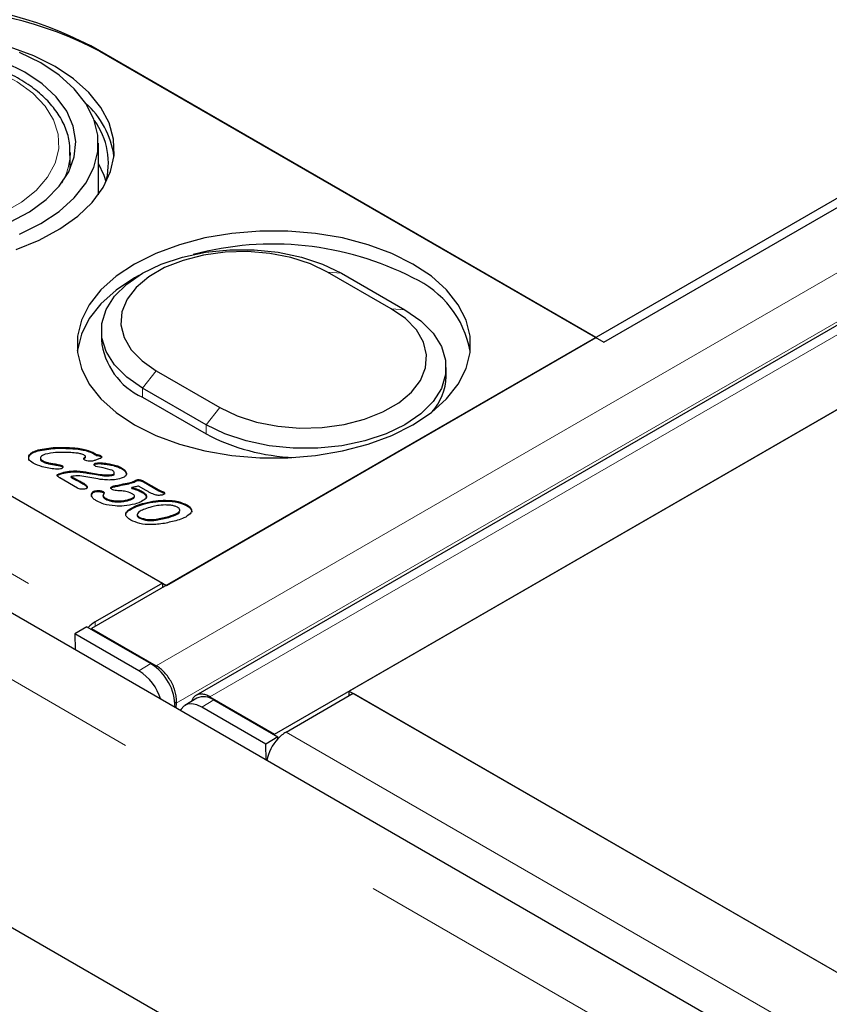
# Model space of a CAD drawing. Units: millimetres. Extents: x 301 to 7627, y 453 to 7635.
# Drawn here: x 4162 to 4234, y 5379 to 5466 of the extents above; entities that cross this region are included whole.
import ezdxf

# ---------------------------------------------------------------- set-up
doc = ezdxf.new("R2010")
doc.units = ezdxf.units.MM
doc.header["$LTSCALE"] = 20
doc.linetypes.add('PHANTOM', pattern=[12.7, 6.35, -1.27, 1.27, -1.27, 1.27, -1.27])

msp = doc.modelspace()

# ---------------------------------------------------------------- linework, layer by layer
at = {"color": 7, "linetype": 'Continuous', "lineweight": 25}
for p, q in [((4907.271, 5838.748), (4168.492, 5412.259)), ((4916.54, 5832.799), (4177.761, 5406.311)), ((4184.755, 5402.871), (4923.535, 5829.359)), ((4916.891, 5825.523), (4191.399, 5406.706)), ((4214.027, 5437.73), (4863.151, 5812.461)), ((4527.095, 5202.498), (3819.988, 5610.702)), ((3838.906, 5610.196), (4174.782, 5416.299)), ((4525.595, 5175.404), (3814.245, 5586.057)), ((4213.319, 5438.138), (4168.418, 5464.059)), ((4169.196, 5463.61), (4214.027, 5437.73)), ((4169.089, 5450.83), (4169.089, 5455.405)), ((4166.589, 5454.588), (4166.583, 5454.339)), ((4166.589, 5453.15), (4166.589, 5454.588)), ((4114.325, 5451.2), (4175.136, 5416.095)), ((4195.124, 5440.696), (4189.467, 5443.962)), ((4190.692, 5443.853), (4196.349, 5440.587)), ((4169.353, 5438.75), (4169.353, 5437.934)), ((4175.136, 5416.095), (4213.319, 5438.138)), ((4174.239, 5435.171), (4179.896, 5431.905)), ((4200.01, 5434.668), (4200.01, 5435.484)), ((4178.671, 5430.382), (4173.014, 5433.648)), ((4173.014, 5432.831), (4178.671, 5429.565)), ((4163.724, 5428.058), (4163.724, 5428.14)), ((4166.51, 5428.269), (4166.51, 5428.35)), ((4162.917, 5427.535), (4162.917, 5427.616)), ((4162.919, 5427.281), (4162.917, 5427.535)), ((4163.935, 5427.428), (4163.935, 5427.326)), ((4167.873, 5427.406), (4167.873, 5427.488)), ((4167.945, 5427.479), (4167.945, 5427.581)), ((4168.597, 5427.851), (4168.597, 5427.933)), ((4168.886, 5427.652), (4168.886, 5427.733)), ((4169.286, 5427.554), (4169.286, 5427.636)), ((4164.11, 5427.115), (4164.11, 5427.197)), ((4164.734, 5426.897), (4164.734, 5426.979)), ((4165.394, 5426.786), (4165.394, 5426.868)), ((4165.829, 5426.677), (4165.829, 5426.759)), ((4165.829, 5426.677), (4165.925, 5426.588)), ((4168.878, 5426.891), (4168.878, 5426.973)), ((4169.324, 5426.918), (4169.324, 5427)), ((4170.301, 5426.776), (4170.301, 5426.858)), ((4171.146, 5426.48), (4171.146, 5426.562)), ((4165.432, 5425.838), (4165.478, 5425.884)), ((4165.478, 5425.884), (4165.478, 5425.966)), ((4167.231, 5424.74), (4165.661, 5425.647)), ((4165.867, 5426.035), (4165.867, 5426.116)), ((4166.658, 5425.695), (4166.658, 5425.777)), ((4167.019, 5426.197), (4167.019, 5426.278)), ((4167.064, 5425.49), (4167.064, 5425.572)), ((4169.039, 5425.559), (4167.985, 5425.752)), ((4169.257, 5425.885), (4169.257, 5425.966)), ((4170.417, 5425.9), (4170.417, 5425.981)), ((4170.507, 5425.992), (4170.507, 5426.095)), ((4171.587, 5425.985), (4171.587, 5426.066)), ((4172.501, 5425.401), (4172.501, 5425.483)), ((4167.788, 5425.093), (4167.788, 5425.174)), ((4168.067, 5424.835), (4168.067, 5424.917)), ((4170.385, 5424.837), (4170.385, 5424.919)), ((4172.075, 5424.716), (4172.075, 5424.797)), ((4172.195, 5425.239), (4172.195, 5425.321)), ((4173.345, 5424.537), (4172.667, 5424.928)), ((4172.843, 5425.399), (4172.843, 5425.481)), ((4173.114, 5425.376), (4174.471, 5424.592)), ((4173.114, 5425.294), (4173.114, 5425.376)), ((4173.114, 5425.294), (4174.471, 5424.51)), ((4168.599, 5424.317), (4168.599, 5424.399)), ((4168.775, 5424.417), (4168.775, 5424.499)), ((4169.506, 5424.017), (4169.506, 5424.098)), ((4169.508, 5424.352), (4169.508, 5424.433)), ((4169.508, 5424.352), (4169.589, 5424.273)), ((4169.738, 5423.766), (4169.738, 5423.847)), ((4172.291, 5423.961), (4172.291, 5424.063)), ((4172.984, 5424.361), (4172.984, 5424.443)), ((4174.471, 5424.51), (4174.471, 5424.592)), ((4174.879, 5424.325), (4174.879, 5424.407)), ((4170.662, 5423.528), (4170.662, 5423.61)), ((4171.686, 5423.628), (4171.686, 5423.709)), ((4173.177, 5423.337), (4173.177, 5423.419)), ((4175.057, 5423.585), (4175.057, 5423.667)), ((4176.949, 5423.181), (4176.949, 5423.263)), ((4171.744, 5422.712), (4171.744, 5422.794)), ((4172.549, 5422.414), (4172.549, 5422.312)), ((4172.768, 5422.067), (4172.768, 5422.148)), ((4174.782, 5416.299), (4168.803, 5412.847)), ((4174.782, 5416.299), (4174.782, 5415.891)), ((4168.065, 5412.421), (4167.004, 5411.787)), ((4168.065, 5412.421), (4173.754, 5409.137)), ((4167.004, 5411.787), (4167.026, 5410.361)), ((4172.693, 5408.503), (4167.004, 5411.787)), ((4168.492, 5412.259), (4174.236, 5408.943)), ((4168.492, 5412.259), (4168.492, 5412.175)), ((4174.236, 5408.796), (4174.236, 5408.943)), ((4185.773, 5403.05), (4191.753, 5406.502)), ((4191.399, 5406.706), (4467.949, 5247.057)), ((4191.399, 5406.298), (4191.399, 5406.706)), ((4191.753, 5406.502), (4527.628, 5212.605)), ((4176.019, 5405.626), (4175.97, 5405.198)), ((4177.845, 5406.056), (4176.784, 5405.422)), ((4179.011, 5406.187), (4184.755, 5402.871)), ((4179.011, 5406.072), (4179.011, 5406.187)), ((4179.346, 5405.908), (4185.035, 5402.624)), ((4183.975, 5401.991), (4178.286, 5405.275)), ((4184.755, 5402.871), (4184.755, 5402.786)), ((4185.035, 5402.624), (4183.975, 5401.991)), ((4183.997, 5400.564), (4183.975, 5401.991)), ((4185.038, 5402.441), (4185.035, 5402.624))]:
    msp.add_line(p, q, dxfattribs=at)
at = {"color": 8, "linetype": 'PHANTOM', "lineweight": 18}
for p, q in [((4174.236, 5408.943), (4913.016, 5835.431)), ((4179.011, 5406.187), (4917.79, 5832.675)), ((4914.734, 5832.077), (4176.019, 5405.626)), ((4523.474, 5198.675), (3816.367, 5606.879)), ((3832.927, 5606.744), (4168.803, 5412.847)), ((4189.467, 5443.962), (4190.692, 5443.853)), ((4195.124, 5440.696), (4196.349, 5440.587)), ((4173.014, 5433.648), (4174.239, 5435.171)), ((4173.014, 5432.831), (4173.014, 5433.648)), ((4178.671, 5430.382), (4179.896, 5431.905)), ((4178.671, 5429.565), (4178.671, 5430.382)), ((4168.093, 5426.089), (4168.093, 5426.171)), ((4170.948, 5424.959), (4170.948, 5425.04)), ((4175.346, 5422.148), (4175.346, 5422.23)), ((4168.803, 5412.439), (4168.803, 5412.847)), ((4172.693, 5408.503), (4173.754, 5409.137)), ((4175.899, 5405.714), (4176.019, 5405.626)), ((4179.346, 5405.908), (4178.286, 5405.275)), ((4185.773, 5403.05), (4521.649, 5209.153))]:
    msp.add_line(p, q, dxfattribs=at)
at = {"color": 8, "linetype": 'PHANTOM', "lineweight": 18, "flags": 128}
msp.add_lwpolyline([(4141.69, 5461.12), (4140.23, 5460.129), (4139.064, 5459.016), (4138.223, 5457.809), (4137.728, 5456.54), (4137.592, 5455.242), (4137.818, 5453.948), (4138.402, 5452.692), (4139.326, 5451.506), (4140.568, 5450.421), (4142.096, 5449.465), (4143.87, 5448.662), (4145.843, 5448.035), (4147.966, 5447.598), (4150.182, 5447.364), (4152.434, 5447.338), (4154.665, 5447.52), (4156.816, 5447.907), (4158.832, 5448.488), (4160.66, 5449.249), (4162.253, 5450.168), (4163.57, 5451.224), (4164.577, 5452.387), (4165.247, 5453.629), (4165.564, 5454.917), (4165.518, 5456.217), (4165.112, 5457.497), (4164.356, 5458.722), (4163.269, 5459.861), (4161.879, 5460.885), (4160.223, 5461.767), (4158.344, 5462.484), (4156.289, 5463.018), (4154.113, 5463.354), (4151.871, 5463.485), (4149.622, 5463.407), (4147.424, 5463.121), (4145.334, 5462.635), (4143.406, 5461.962), (4141.69, 5461.12)], dxfattribs=at)
at = {"color": 7, "linetype": 'Continuous', "lineweight": 25, "flags": 128}
for points in [[(4165.236, 5462.222), (4163.341, 5463.173), (4161.235, 5463.963)], [(4163.963, 5462.548), (4162.076, 5463.492)], [(4162.549, 5461.732), (4160.748, 5462.624)], [(4162.076, 5447.317), (4163.963, 5448.261), (4165.599, 5449.351), (4166.948, 5450.563), (4167.986, 5451.874), (4168.689, 5453.257), (4169.044, 5454.684), (4169.044, 5456.126), (4168.689, 5457.552), (4167.986, 5458.935), (4166.948, 5460.246), (4165.599, 5461.459), (4163.963, 5462.548)], [(4161.22, 5448.394), (4162.961, 5449.325), (4164.435, 5450.398), (4165.609, 5451.589), (4166.454, 5452.869), (4166.95, 5454.209), (4167.086, 5455.576), (4166.859, 5456.94), (4166.274, 5458.268), (4165.345, 5459.528), (4164.094, 5460.692), (4162.549, 5461.732)], [(4161.779, 5445.967), (4163.836, 5446.799), (4165.673, 5447.787), (4167.253, 5448.914), (4168.546, 5450.157), (4169.528, 5451.491), (4170.178, 5452.891), (4170.484, 5454.33), (4170.44, 5455.78), (4170.047, 5457.212), (4169.313, 5458.598), (4168.251, 5459.912), (4166.884, 5461.128), (4165.236, 5462.222)], [(4169.791, 5451.97), (4169.608, 5452.531), (4169.089, 5453.614)], [(4197.056, 5444.669), (4195.169, 5445.613), (4193.069, 5446.392), (4190.797, 5446.991), (4188.402, 5447.397), (4185.93, 5447.602), (4183.433, 5447.602), (4180.962, 5447.397), (4178.566, 5446.991), (4176.295, 5446.392), (4174.194, 5445.613), (4172.307, 5444.669), (4170.672, 5443.58), (4169.322, 5442.367), (4168.285, 5441.056), (4167.582, 5439.673), (4167.226, 5438.246), (4167.226, 5436.805), (4167.582, 5435.378), (4168.285, 5433.995), (4169.322, 5432.684), (4170.672, 5431.471), (4172.307, 5430.382), (4174.194, 5429.438), (4176.295, 5428.659), (4178.566, 5428.06), (4180.962, 5427.654), (4183.433, 5427.449), (4185.93, 5427.449), (4188.402, 5427.654), (4190.797, 5428.06), (4193.069, 5428.659), (4195.169, 5429.438), (4197.056, 5430.382), (4198.691, 5431.471), (4200.041, 5432.684), (4201.078, 5433.995), (4201.782, 5435.378), (4202.137, 5436.805), (4202.137, 5438.246), (4201.782, 5439.673), (4201.078, 5441.056), (4200.041, 5442.367), (4198.691, 5443.58), (4197.056, 5444.669)], [(4173.014, 5433.648), (4171.614, 5434.611), (4170.524, 5435.7), (4169.779, 5436.882), (4169.401, 5438.121), (4169.401, 5439.379), (4169.779, 5440.618), (4170.524, 5441.8), (4171.614, 5442.889), (4173.014, 5443.853), (4174.684, 5444.661), (4176.571, 5445.29), (4178.618, 5445.72), (4180.764, 5445.939), (4182.943, 5445.939), (4185.088, 5445.72), (4187.136, 5445.29), (4189.023, 5444.661), (4190.692, 5443.853)], [(4189.467, 5443.962), (4187.939, 5444.695), (4186.203, 5445.253), (4184.319, 5445.618), (4182.351, 5445.776), (4180.366, 5445.723), (4178.431, 5445.461), (4176.613, 5444.997), (4174.974, 5444.349), (4173.569, 5443.538), (4172.446, 5442.591), (4171.643, 5441.542), (4171.189, 5440.425), (4171.097, 5439.279), (4171.371, 5438.143), (4172.003, 5437.056), (4172.97, 5436.054), (4174.239, 5435.171)], [(4172.695, 5443.661), (4172.307, 5443.444), (4170.672, 5442.355), (4169.322, 5441.142), (4168.285, 5439.831), (4167.582, 5438.448), (4167.226, 5437.021), (4167.214, 5436.913)], [(4196.349, 5440.587), (4197.749, 5439.623), (4198.839, 5438.534), (4199.584, 5437.352), (4199.963, 5436.113), (4199.963, 5434.856), (4199.584, 5433.617), (4198.839, 5432.435), (4197.749, 5431.345), (4196.349, 5430.382), (4194.68, 5429.573), (4192.793, 5428.944), (4190.745, 5428.514), (4188.6, 5428.296), (4186.421, 5428.296), (4184.275, 5428.514), (4182.227, 5428.944), (4180.34, 5429.573), (4178.671, 5430.382)], [(4179.896, 5431.905), (4181.425, 5431.173), (4183.161, 5430.614), (4185.045, 5430.25), (4187.013, 5430.091), (4188.998, 5430.144), (4190.932, 5430.407), (4192.75, 5430.87), (4194.389, 5431.519), (4195.794, 5432.33), (4196.917, 5433.276), (4197.72, 5434.325), (4198.175, 5435.442), (4198.267, 5436.588), (4197.992, 5437.724), (4197.361, 5438.812), (4196.394, 5439.814), (4195.124, 5440.696)], [(4168.093, 5426.171), (4168.745, 5426.056), (4169.257, 5425.966)], [(4168.093, 5426.089), (4168.745, 5425.975), (4169.257, 5425.885)], [(4178.286, 5405.275), (4177.837, 5405.479), (4177.41, 5405.564), (4177.024, 5405.525), (4176.698, 5405.364), (4176.445, 5405.088), (4176.375, 5404.964)]]:
    msp.add_lwpolyline(points, dxfattribs=at)
at = {"color": 7, "linetype": 'Continuous', "lineweight": 25}
for centre, radius, start, end in [((4152.508, 5433.353), 34.583, 62.60968, 117.39033), ((4153.286, 5432.904), 34.583, 62.60968, 117.39033), ((4162.675, 5453.13), 7.883, 8.25286, 47.98495), ((4163.588, 5453.637), 6.395, 343.74477, 36.46845), ((4184.585, 5419.026), 27.418, 62.9459, 104.92517), ((4193.336, 5435.291), 8.962, 10.42708, 65.47211), ((4175.601, 5438.552), 6.279, 185.65266, 245.66717), ((4195.024, 5434.829), 4.989, 318.59835, 358.15109), ((4187.112, 5445.478), 18.013, 242.05674, 267.98558), ((4170.351, 5410.24), 3.032, 120.70707, 135.76787), ((4171.324, 5405.254), 4.58, 359.77282, 57.96118), ((4170.131, 5404.511), 4.744, 17.80405, 57.30466), ((4178.472, 5404.722), 1.474, 53.61011, 115.17201), ((4187.365, 5400.382), 3.107, 120.81318, 138.49252), ((4188.093, 5399.675), 4.121, 137.83759, 168.06471)]:
    msp.add_arc(centre, radius, start, end, dxfattribs=at)
at = {"color": 8, "linetype": 'PHANTOM', "lineweight": 18}
msp.add_arc((4161.085, 5454.665), 5.508, 329.6798, 356.61044, dxfattribs=at)
at = {"color": 7, "linetype": 'Continuous', "lineweight": 25}
for points, knots in [([(4166.561, 5454.308), (4166.566, 5454.686), (4166.578, 5455.511), (4166.214, 5456.76), (4165.563, 5458.017), (4164.617, 5459.198), (4163.396, 5460.285), (4161.919, 5461.254), (4160.218, 5462.083), (4158.336, 5462.752), (4156.313, 5463.25), (4154.194, 5463.567), (4152.021, 5463.698), (4149.841, 5463.641), (4147.696, 5463.397), (4145.63, 5462.971), (4143.688, 5462.367), (4142.222, 5461.741), (4141.436, 5461.306), (4141.19, 5461.169)], [0, 0, 0, 0, 0.049598, 0.108069, 0.16687, 0.226769, 0.287877, 0.349805, 0.412079, 0.474354, 0.53653, 0.598605, 0.660616, 0.72261, 0.784636, 0.846735, 0.908965, 0.971376, 1, 1, 1, 1]), ([(4162.917, 5427.616), (4162.955, 5427.681), (4163.031, 5427.809), (4163.302, 5427.999), (4163.564, 5428.086), (4163.724, 5428.14)], [0, 0, 0, 0, 0.280009, 0.560173, 1, 1, 1, 1]), ([(4163.724, 5428.14), (4164.232, 5428.234), (4165.141, 5428.402), (4166.09, 5428.366), (4166.51, 5428.35)], [0, 0, 0, 0, 0.55877, 1, 1, 1, 1]), ([(4163.724, 5428.058), (4164.232, 5428.152), (4165.141, 5428.321), (4166.09, 5428.285), (4166.51, 5428.269)], [0, 0, 0, 0, 0.55877, 1, 1, 1, 1]), ([(4166.51, 5428.35), (4166.936, 5428.327), (4167.694, 5428.285), (4168.322, 5428.04), (4168.597, 5427.933)], [0, 0, 0, 0, 0.561559, 1, 1, 1, 1]), ([(4166.51, 5428.269), (4166.936, 5428.245), (4167.694, 5428.204), (4168.322, 5427.958), (4168.597, 5427.851)], [0, 0, 0, 0, 0.561559, 1, 1, 1, 1]), ([(4163.283, 5426.969), (4163.129, 5427.075), (4162.853, 5427.266), (4162.897, 5427.509), (4162.917, 5427.616)], [0, 0, 0, 0, 0.56006, 1, 1, 1, 1]), ([(4162.917, 5427.535), (4162.955, 5427.599), (4163.031, 5427.727), (4163.302, 5427.917), (4163.564, 5428.005), (4163.724, 5428.058)], [0, 0, 0, 0, 0.280009, 0.560173, 1, 1, 1, 1]), ([(4164.37, 5427.759), (4164.282, 5427.73), (4164.107, 5427.672), (4163.966, 5427.544), (4163.928, 5427.43), (4163.949, 5427.312), (4164.046, 5427.243), (4164.11, 5427.197)], [0, 0, 0, 0, 0.250754, 0.500149, 0.625618, 0.750987, 1, 1, 1, 1]), ([(4163.938, 5427.336), (4163.94, 5427.311), (4163.948, 5427.227), (4164.044, 5427.161), (4164.11, 5427.115)], [0, 0, 0, 0, 0.303435, 1, 1, 1, 1]), ([(4166.502, 5427.909), (4166.093, 5427.924), (4165.364, 5427.951), (4164.674, 5427.818), (4164.37, 5427.759)], [0, 0, 0, 0, 0.560749, 1, 1, 1, 1]), ([(4167.782, 5427.698), (4167.677, 5427.738), (4167.467, 5427.82), (4167.021, 5427.877), (4166.699, 5427.897), (4166.502, 5427.909)], [0, 0, 0, 0, 0.278779, 0.559188, 1, 1, 1, 1]), ([(4167.789, 5427.279), (4167.788, 5427.283), (4167.778, 5427.308), (4167.813, 5427.354), (4167.853, 5427.389), (4167.873, 5427.406)], [0, 0, 0, 0, 0.093054, 0.546058, 1, 1, 1, 1]), ([(4167.943, 5427.587), (4167.916, 5427.609), (4167.869, 5427.649), (4167.809, 5427.683), (4167.782, 5427.698)], [0, 0, 0, 0, 0.559132, 1, 1, 1, 1]), ([(4167.893, 5427.231), (4167.862, 5427.251), (4167.801, 5427.292), (4167.774, 5427.369), (4167.81, 5427.436), (4167.852, 5427.47), (4167.873, 5427.488)], [0, 0, 0, 0, 0.280345, 0.558732, 0.779138, 1, 1, 1, 1]), ([(4167.873, 5427.488), (4167.894, 5427.504), (4167.922, 5427.528), (4167.948, 5427.562), (4167.944, 5427.579), (4167.943, 5427.587)], [0, 0, 0, 0, 0.559161, 0.78091, 1, 1, 1, 1]), ([(4167.873, 5427.406), (4167.893, 5427.423), (4167.921, 5427.446), (4167.946, 5427.476), (4167.944, 5427.487), (4167.944, 5427.489)], [0, 0, 0, 0, 0.653798, 0.913079, 1, 1, 1, 1]), ([(4168.597, 5427.933), (4168.656, 5427.898), (4168.761, 5427.836), (4168.848, 5427.765), (4168.886, 5427.733)], [0, 0, 0, 0, 0.560165, 1, 1, 1, 1]), ([(4168.597, 5427.851), (4168.656, 5427.816), (4168.761, 5427.754), (4168.848, 5427.683), (4168.886, 5427.652)], [0, 0, 0, 0, 0.560165, 1, 1, 1, 1]), ([(4169.219, 5427.366), (4169.118, 5427.326), (4168.937, 5427.255), (4168.742, 5427.198), (4168.656, 5427.173)], [0, 0, 0, 0, 0.559935, 1, 1, 1, 1]), ([(4168.886, 5427.733), (4168.97, 5427.726), (4169.118, 5427.713), (4169.235, 5427.659), (4169.286, 5427.636)], [0, 0, 0, 0, 0.560139, 1, 1, 1, 1]), ([(4168.886, 5427.652), (4168.97, 5427.644), (4169.118, 5427.631), (4169.235, 5427.578), (4169.286, 5427.554)], [0, 0, 0, 0, 0.560139, 1, 1, 1, 1]), ([(4169.286, 5427.636), (4169.31, 5427.621), (4169.357, 5427.591), (4169.396, 5427.533), (4169.381, 5427.468), (4169.313, 5427.411), (4169.25, 5427.381), (4169.219, 5427.366)], [0, 0, 0, 0, 0.187089, 0.373462, 0.559504, 0.779526, 1, 1, 1, 1]), ([(4169.286, 5427.554), (4169.309, 5427.539), (4169.355, 5427.51), (4169.392, 5427.466), (4169.385, 5427.441), (4169.384, 5427.436)], [0, 0, 0, 0, 0.44562, 0.889537, 1, 1, 1, 1]), ([(4165.287, 5426.43), (4164.874, 5426.486), (4164.139, 5426.585), (4163.544, 5426.852), (4163.283, 5426.969)], [0, 0, 0, 0, 0.560632, 1, 1, 1, 1]), ([(4164.11, 5427.197), (4164.217, 5427.146), (4164.406, 5427.056), (4164.634, 5427.002), (4164.734, 5426.979)], [0, 0, 0, 0, 0.559489, 1, 1, 1, 1]), ([(4164.11, 5427.115), (4164.217, 5427.064), (4164.406, 5426.974), (4164.634, 5426.921), (4164.734, 5426.897)], [0, 0, 0, 0, 0.559489, 1, 1, 1, 1]), ([(4164.734, 5426.979), (4164.857, 5426.957), (4165.076, 5426.918), (4165.297, 5426.883), (4165.394, 5426.868)], [0, 0, 0, 0, 0.559969, 1, 1, 1, 1]), ([(4164.734, 5426.897), (4164.857, 5426.875), (4165.076, 5426.836), (4165.297, 5426.801), (4165.394, 5426.786)], [0, 0, 0, 0, 0.559969, 1, 1, 1, 1]), ([(4165.724, 5426.452), (4165.644, 5426.437), (4165.5, 5426.41), (4165.352, 5426.424), (4165.287, 5426.43)], [0, 0, 0, 0, 0.558798, 1, 1, 1, 1]), ([(4165.394, 5426.868), (4165.481, 5426.854), (4165.635, 5426.83), (4165.77, 5426.781), (4165.829, 5426.759)], [0, 0, 0, 0, 0.5613205, 1, 1, 1, 1]), ([(4165.394, 5426.786), (4165.481, 5426.772), (4165.635, 5426.748), (4165.77, 5426.699), (4165.829, 5426.677)], [0, 0, 0, 0, 0.5613205, 1, 1, 1, 1]), ([(4165.925, 5426.586), (4165.902, 5426.554), (4165.86, 5426.496), (4165.766, 5426.465), (4165.724, 5426.452)], [0, 0, 0, 0, 0.558122, 1, 1, 1, 1]), ([(4165.829, 5426.759), (4165.87, 5426.731), (4165.944, 5426.68), (4165.931, 5426.615), (4165.925, 5426.586)], [0, 0, 0, 0, 0.559823, 1, 1, 1, 1]), ([(4168.31, 5427.132), (4168.222, 5427.138), (4168.066, 5427.147), (4167.946, 5427.205), (4167.893, 5427.231)], [0, 0, 0, 0, 0.559686, 1, 1, 1, 1]), ([(4168.656, 5427.173), (4168.594, 5427.159), (4168.482, 5427.133), (4168.363, 5427.133), (4168.31, 5427.132)], [0, 0, 0, 0, 0.559549, 1, 1, 1, 1]), ([(4168.715, 5426.826), (4168.714, 5426.844), (4168.714, 5426.879), (4168.769, 5426.936), (4168.837, 5426.959), (4168.878, 5426.973)], [0, 0, 0, 0, 0.280115, 0.561041, 1, 1, 1, 1]), ([(4168.849, 5426.679), (4168.811, 5426.703), (4168.744, 5426.745), (4168.724, 5426.802), (4168.715, 5426.826)], [0, 0, 0, 0, 0.560388, 1, 1, 1, 1]), ([(4168.722, 5426.797), (4168.734, 5426.813), (4168.766, 5426.854), (4168.836, 5426.877), (4168.878, 5426.891)], [0, 0, 0, 0, 0.390237, 1, 1, 1, 1]), ([(4170.33, 5426.328), (4170.062, 5426.405), (4169.583, 5426.542), (4169.074, 5426.637), (4168.849, 5426.679)], [0, 0, 0, 0, 0.558685, 1, 1, 1, 1]), ([(4168.878, 5426.973), (4168.96, 5426.989), (4169.105, 5427.018), (4169.257, 5427.005), (4169.324, 5427)], [0, 0, 0, 0, 0.559115, 1, 1, 1, 1]), ([(4168.878, 5426.891), (4168.96, 5426.907), (4169.105, 5426.936), (4169.257, 5426.924), (4169.324, 5426.918)], [0, 0, 0, 0, 0.559115, 1, 1, 1, 1]), ([(4169.324, 5427), (4169.509, 5426.979), (4169.839, 5426.943), (4170.16, 5426.884), (4170.301, 5426.858)], [0, 0, 0, 0, 0.560055, 1, 1, 1, 1]), ([(4169.324, 5426.918), (4169.509, 5426.898), (4169.839, 5426.861), (4170.16, 5426.802), (4170.301, 5426.776)], [0, 0, 0, 0, 0.560055, 1, 1, 1, 1]), ([(4170.301, 5426.858), (4170.474, 5426.817), (4170.784, 5426.744), (4171.035, 5426.618), (4171.146, 5426.562)], [0, 0, 0, 0, 0.560074, 1, 1, 1, 1]), ([(4170.301, 5426.776), (4170.474, 5426.735), (4170.784, 5426.662), (4171.035, 5426.536), (4171.146, 5426.48)], [0, 0, 0, 0, 0.560074, 1, 1, 1, 1]), ([(4171.146, 5426.562), (4171.271, 5426.481), (4171.493, 5426.337), (4171.559, 5426.149), (4171.587, 5426.066)], [0, 0, 0, 0, 0.560159, 1, 1, 1, 1]), ([(4171.146, 5426.48), (4171.271, 5426.4), (4171.493, 5426.256), (4171.559, 5426.068), (4171.587, 5425.985)], [0, 0, 0, 0, 0.560159, 1, 1, 1, 1]), ([(4165.537, 5425.739), (4165.509, 5425.757), (4165.453, 5425.792), (4165.409, 5425.856), (4165.422, 5425.92), (4165.46, 5425.951), (4165.478, 5425.966)], [0, 0, 0, 0, 0.28082, 0.559849, 0.779549, 1, 1, 1, 1]), ([(4165.478, 5425.966), (4165.545, 5425.999), (4165.664, 5426.059), (4165.805, 5426.099), (4165.867, 5426.116)], [0, 0, 0, 0, 0.5591528, 1, 1, 1, 1]), ([(4165.478, 5425.884), (4165.545, 5425.918), (4165.664, 5425.977), (4165.805, 5426.017), (4165.867, 5426.035)], [0, 0, 0, 0, 0.5591528, 1, 1, 1, 1]), ([(4165.661, 5425.647), (4165.638, 5425.664), (4165.597, 5425.695), (4165.555, 5425.726), (4165.537, 5425.739)], [0, 0, 0, 0, 0.560159, 1, 1, 1, 1]), ([(4165.867, 5426.116), (4166.074, 5426.168), (4166.443, 5426.259), (4166.843, 5426.272), (4167.019, 5426.278)], [0, 0, 0, 0, 0.559885, 1, 1, 1, 1]), ([(4165.867, 5426.035), (4166.074, 5426.086), (4166.443, 5426.178), (4166.843, 5426.191), (4167.019, 5426.197)], [0, 0, 0, 0, 0.559885, 1, 1, 1, 1]), ([(4167.985, 5425.752), (4167.737, 5425.792), (4167.296, 5425.863), (4166.852, 5425.803), (4166.658, 5425.777)], [0, 0, 0, 0, 0.5609216, 1, 1, 1, 1]), ([(4166.658, 5425.777), (4166.734, 5425.739), (4166.871, 5425.671), (4167.005, 5425.602), (4167.064, 5425.572)], [0, 0, 0, 0, 0.5599967, 1, 1, 1, 1]), ([(4166.658, 5425.695), (4166.734, 5425.657), (4166.871, 5425.59), (4167.005, 5425.521), (4167.064, 5425.49)], [0, 0, 0, 0, 0.5599967, 1, 1, 1, 1]), ([(4167.019, 5426.278), (4167.223, 5426.269), (4167.587, 5426.253), (4167.938, 5426.196), (4168.093, 5426.171)], [0, 0, 0, 0, 0.559714, 1, 1, 1, 1]), ([(4167.019, 5426.197), (4167.223, 5426.188), (4167.587, 5426.172), (4167.938, 5426.115), (4168.093, 5426.089)], [0, 0, 0, 0, 0.559714, 1, 1, 1, 1]), ([(4167.064, 5425.572), (4167.201, 5425.499), (4167.445, 5425.368), (4167.684, 5425.233), (4167.788, 5425.174)], [0, 0, 0, 0, 0.560008, 1, 1, 1, 1]), ([(4167.064, 5425.49), (4167.201, 5425.417), (4167.445, 5425.286), (4167.684, 5425.152), (4167.788, 5425.093)], [0, 0, 0, 0, 0.560008, 1, 1, 1, 1]), ([(4170.05, 5425.466), (4169.858, 5425.473), (4169.516, 5425.485), (4169.185, 5425.536), (4169.039, 5425.559)], [0, 0, 0, 0, 0.559726, 1, 1, 1, 1]), ([(4169.257, 5425.966), (4169.477, 5425.936), (4169.868, 5425.883), (4170.249, 5425.951), (4170.417, 5425.981)], [0, 0, 0, 0, 0.56102, 1, 1, 1, 1]), ([(4169.257, 5425.885), (4169.477, 5425.855), (4169.868, 5425.801), (4170.249, 5425.87), (4170.417, 5425.9)], [0, 0, 0, 0, 0.56102, 1, 1, 1, 1]), ([(4171.117, 5425.616), (4170.926, 5425.569), (4170.584, 5425.485), (4170.213, 5425.472), (4170.05, 5425.466)], [0, 0, 0, 0, 0.559814, 1, 1, 1, 1]), ([(4170.417, 5425.981), (4170.44, 5425.991), (4170.488, 5426.011), (4170.515, 5426.078), (4170.495, 5426.193), (4170.396, 5426.274), (4170.33, 5426.328)], [0, 0, 0, 0, 0.124894, 0.251145, 0.502305, 1, 1, 1, 1]), ([(4170.417, 5425.9), (4170.44, 5425.909), (4170.486, 5425.929), (4170.509, 5425.971), (4170.503, 5425.995), (4170.501, 5426.002)], [0, 0, 0, 0, 0.4014013, 0.8071655, 1, 1, 1, 1]), ([(4171.587, 5426.066), (4171.589, 5426.014), (4171.592, 5425.908), (4171.445, 5425.731), (4171.242, 5425.66), (4171.117, 5425.616)], [0, 0, 0, 0, 0.280751, 0.560929, 1, 1, 1, 1]), ([(4172.195, 5425.321), (4172.25, 5425.352), (4172.35, 5425.408), (4172.455, 5425.46), (4172.501, 5425.483)], [0, 0, 0, 0, 0.559734, 1, 1, 1, 1]), ([(4172.501, 5425.483), (4172.565, 5425.494), (4172.681, 5425.514), (4172.793, 5425.491), (4172.843, 5425.481)], [0, 0, 0, 0, 0.5580191, 1, 1, 1, 1]), ([(4167.583, 5424.647), (4167.51, 5424.655), (4167.378, 5424.67), (4167.276, 5424.719), (4167.231, 5424.74)], [0, 0, 0, 0, 0.559917, 1, 1, 1, 1]), ([(4167.946, 5424.676), (4167.88, 5424.663), (4167.762, 5424.638), (4167.638, 5424.644), (4167.583, 5424.647)], [0, 0, 0, 0, 0.559225, 1, 1, 1, 1]), ([(4167.788, 5425.174), (4167.855, 5425.131), (4167.974, 5425.055), (4168.038, 5424.959), (4168.067, 5424.917)], [0, 0, 0, 0, 0.559891, 1, 1, 1, 1]), ([(4167.788, 5425.093), (4167.855, 5425.05), (4167.974, 5424.973), (4168.038, 5424.877), (4168.067, 5424.835)], [0, 0, 0, 0, 0.559891, 1, 1, 1, 1]), ([(4168.067, 5424.917), (4168.079, 5424.892), (4168.102, 5424.842), (4168.096, 5424.768), (4168.038, 5424.708), (4167.977, 5424.687), (4167.946, 5424.676)], [0, 0, 0, 0, 0.280641, 0.560248, 0.779825, 1, 1, 1, 1]), ([(4168.067, 5424.835), (4168.081, 5424.81), (4168.1, 5424.778), (4168.094, 5424.746), (4168.092, 5424.739)], [0, 0, 0, 0, 0.787033, 1, 1, 1, 1]), ([(4170.302, 5424.63), (4170.265, 5424.656), (4170.191, 5424.707), (4170.191, 5424.805), (4170.269, 5424.879), (4170.346, 5424.906), (4170.385, 5424.919)], [0, 0, 0, 0, 0.280416, 0.558754, 0.778887, 1, 1, 1, 1]), ([(4170.22, 5424.739), (4170.236, 5424.758), (4170.272, 5424.801), (4170.345, 5424.824), (4170.385, 5424.837)], [0, 0, 0, 0, 0.44926, 1, 1, 1, 1]), ([(4170.711, 5424.523), (4170.627, 5424.533), (4170.476, 5424.552), (4170.355, 5424.606), (4170.302, 5424.63)], [0, 0, 0, 0, 0.560514, 1, 1, 1, 1]), ([(4170.385, 5424.919), (4170.489, 5424.942), (4170.676, 5424.984), (4170.865, 5425.023), (4170.948, 5425.04)], [0, 0, 0, 0, 0.559946, 1, 1, 1, 1]), ([(4170.385, 5424.837), (4170.489, 5424.861), (4170.676, 5424.903), (4170.865, 5424.942), (4170.948, 5424.959)], [0, 0, 0, 0, 0.559946, 1, 1, 1, 1]), ([(4170.948, 5425.04), (4171.183, 5425.089), (4171.604, 5425.175), (4172.014, 5425.276), (4172.195, 5425.321)], [0, 0, 0, 0, 0.560031, 1, 1, 1, 1]), ([(4170.948, 5424.959), (4171.183, 5425.007), (4171.604, 5425.093), (4172.014, 5425.195), (4172.195, 5425.239)], [0, 0, 0, 0, 0.560031, 1, 1, 1, 1]), ([(4172.667, 5424.928), (4172.557, 5424.903), (4172.361, 5424.857), (4172.162, 5424.816), (4172.075, 5424.797)], [0, 0, 0, 0, 0.559965, 1, 1, 1, 1]), ([(4172.075, 5424.797), (4172.261, 5424.745), (4172.595, 5424.652), (4172.865, 5424.507), (4172.984, 5424.443)], [0, 0, 0, 0, 0.559696, 1, 1, 1, 1]), ([(4172.075, 5424.716), (4172.261, 5424.664), (4172.595, 5424.571), (4172.865, 5424.425), (4172.984, 5424.361)], [0, 0, 0, 0, 0.559696, 1, 1, 1, 1]), ([(4172.195, 5425.239), (4172.25, 5425.271), (4172.35, 5425.326), (4172.455, 5425.378), (4172.501, 5425.401)], [0, 0, 0, 0, 0.559734, 1, 1, 1, 1]), ([(4172.501, 5425.401), (4172.565, 5425.412), (4172.681, 5425.432), (4172.793, 5425.409), (4172.843, 5425.399)], [0, 0, 0, 0, 0.5580191, 1, 1, 1, 1]), ([(4172.843, 5425.481), (4172.898, 5425.466), (4172.998, 5425.438), (4173.078, 5425.395), (4173.114, 5425.376)], [0, 0, 0, 0, 0.559808, 1, 1, 1, 1]), ([(4172.843, 5425.399), (4172.898, 5425.384), (4172.998, 5425.357), (4173.078, 5425.313), (4173.114, 5425.294)], [0, 0, 0, 0, 0.559808, 1, 1, 1, 1]), ([(4168.934, 5423.606), (4168.838, 5423.667), (4168.645, 5423.789), (4168.477, 5424.002), (4168.462, 5424.22), (4168.553, 5424.339), (4168.599, 5424.399)], [0, 0, 0, 0, 0.280686, 0.560319, 0.780023, 1, 1, 1, 1]), ([(4168.494, 5423.952), (4168.482, 5424.014), (4168.459, 5424.141), (4168.552, 5424.257), (4168.599, 5424.317)], [0, 0, 0, 0, 0.485465, 1, 1, 1, 1]), ([(4168.599, 5424.399), (4168.625, 5424.422), (4168.671, 5424.463), (4168.743, 5424.488), (4168.775, 5424.499)], [0, 0, 0, 0, 0.559736, 1, 1, 1, 1]), ([(4168.599, 5424.317), (4168.625, 5424.34), (4168.671, 5424.381), (4168.743, 5424.406), (4168.775, 5424.417)], [0, 0, 0, 0, 0.559736, 1, 1, 1, 1]), ([(4168.775, 5424.499), (4168.844, 5424.513), (4168.984, 5424.541), (4169.19, 5424.527), (4169.373, 5424.496), (4169.463, 5424.454), (4169.508, 5424.433)], [0, 0, 0, 0, 0.2796, 0.559689, 0.780059, 1, 1, 1, 1]), ([(4168.775, 5424.417), (4168.844, 5424.431), (4168.984, 5424.459), (4169.19, 5424.445), (4169.373, 5424.415), (4169.463, 5424.373), (4169.508, 5424.352)], [0, 0, 0, 0, 0.2796, 0.559689, 0.780059, 1, 1, 1, 1]), ([(4169.589, 5424.27), (4169.573, 5424.238), (4169.544, 5424.181), (4169.518, 5424.123), (4169.506, 5424.098)], [0, 0, 0, 0, 0.560141, 1, 1, 1, 1]), ([(4169.506, 5424.098), (4169.512, 5424.071), (4169.522, 5424.017), (4169.606, 5423.93), (4169.688, 5423.879), (4169.738, 5423.847)], [0, 0, 0, 0, 0.279439, 0.559552, 1, 1, 1, 1]), ([(4169.506, 5424.017), (4169.512, 5423.989), (4169.522, 5423.935), (4169.606, 5423.849), (4169.688, 5423.797), (4169.738, 5423.766)], [0, 0, 0, 0, 0.279439, 0.559552, 1, 1, 1, 1]), ([(4169.508, 5424.433), (4169.547, 5424.406), (4169.615, 5424.357), (4169.597, 5424.296), (4169.589, 5424.27)], [0, 0, 0, 0, 0.559157, 1, 1, 1, 1]), ([(4169.738, 5423.847), (4169.892, 5423.778), (4170.167, 5423.655), (4170.51, 5423.624), (4170.662, 5423.61)], [0, 0, 0, 0, 0.558786, 1, 1, 1, 1]), ([(4169.738, 5423.766), (4169.892, 5423.697), (4170.167, 5423.573), (4170.51, 5423.542), (4170.662, 5423.528)], [0, 0, 0, 0, 0.558786, 1, 1, 1, 1]), ([(4171.178, 5424.492), (4171.091, 5424.498), (4170.935, 5424.508), (4170.779, 5424.518), (4170.711, 5424.523)], [0, 0, 0, 0, 0.5600403, 1, 1, 1, 1]), ([(4172.144, 5424.222), (4171.985, 5424.298), (4171.699, 5424.434), (4171.337, 5424.474), (4171.178, 5424.492)], [0, 0, 0, 0, 0.559318, 1, 1, 1, 1]), ([(4171.686, 5423.709), (4171.871, 5423.764), (4172.101, 5423.833), (4172.278, 5423.981), (4172.304, 5424.071), (4172.248, 5424.157), (4172.179, 5424.2), (4172.144, 5424.222)], [0, 0, 0, 0, 0.499766, 0.625071, 0.749677, 0.87455, 1, 1, 1, 1]), ([(4171.686, 5423.628), (4171.868, 5423.683), (4172.095, 5423.752), (4172.277, 5423.894), (4172.283, 5423.948), (4172.286, 5423.972)], [0, 0, 0, 0, 0.689055, 0.861819, 1, 1, 1, 1]), ([(4173.264, 5423.799), (4173.126, 5423.689), (4172.88, 5423.492), (4172.507, 5423.381), (4172.343, 5423.332)], [0, 0, 0, 0, 0.558052, 1, 1, 1, 1]), ([(4172.984, 5424.443), (4173.062, 5424.393), (4173.218, 5424.295), (4173.351, 5424.122), (4173.365, 5423.946), (4173.297, 5423.848), (4173.264, 5423.799)], [0, 0, 0, 0, 0.2804695, 0.5601219, 0.7799445, 1, 1, 1, 1]), ([(4172.984, 5424.361), (4173.063, 5424.312), (4173.219, 5424.213), (4173.346, 5424.041), (4173.371, 5423.904), (4173.333, 5423.842), (4173.326, 5423.83)], [0, 0, 0, 0, 0.33606, 0.671141, 0.934534, 1, 1, 1, 1]), ([(4173.586, 5424.392), (4173.54, 5424.419), (4173.459, 5424.467), (4173.38, 5424.515), (4173.345, 5424.537)], [0, 0, 0, 0, 0.560014, 1, 1, 1, 1]), ([(4174.759, 5424.132), (4174.636, 5424.114), (4174.389, 5424.076), (4173.965, 5424.192), (4173.73, 5424.316), (4173.586, 5424.392)], [0, 0, 0, 0, 0.2776158, 0.5579989, 1, 1, 1, 1]), ([(4174.471, 5424.592), (4174.548, 5424.558), (4174.685, 5424.497), (4174.82, 5424.434), (4174.879, 5424.407)], [0, 0, 0, 0, 0.560012, 1, 1, 1, 1]), ([(4174.471, 5424.51), (4174.548, 5424.476), (4174.685, 5424.415), (4174.82, 5424.353), (4174.879, 5424.325)], [0, 0, 0, 0, 0.560012, 1, 1, 1, 1]), ([(4174.879, 5424.407), (4174.912, 5424.385), (4174.961, 5424.351), (4174.979, 5424.294), (4174.963, 5424.236), (4174.89, 5424.174), (4174.803, 5424.146), (4174.759, 5424.132)], [0, 0, 0, 0, 0.249683, 0.375038, 0.500629, 0.749549, 1, 1, 1, 1]), ([(4174.879, 5424.325), (4174.91, 5424.303), (4174.957, 5424.27), (4174.979, 5424.226), (4174.975, 5424.212), (4174.975, 5424.211)], [0, 0, 0, 0, 0.662487, 0.9950935, 1, 1, 1, 1]), ([(4170.568, 5423.158), (4170.226, 5423.198), (4169.613, 5423.269), (4169.142, 5423.503), (4168.934, 5423.606)], [0, 0, 0, 0, 0.5596274, 1, 1, 1, 1]), ([(4172.343, 5423.332), (4172.023, 5423.258), (4171.45, 5423.127), (4170.838, 5423.148), (4170.568, 5423.158)], [0, 0, 0, 0, 0.559574, 1, 1, 1, 1]), ([(4170.662, 5423.61), (4170.86, 5423.605), (4171.215, 5423.597), (4171.542, 5423.675), (4171.686, 5423.709)], [0, 0, 0, 0, 0.559742, 1, 1, 1, 1]), ([(4170.662, 5423.528), (4170.86, 5423.524), (4171.215, 5423.516), (4171.542, 5423.593), (4171.686, 5423.628)], [0, 0, 0, 0, 0.559742, 1, 1, 1, 1]), ([(4171.744, 5422.794), (4171.978, 5422.936), (4172.397, 5423.19), (4172.938, 5423.349), (4173.177, 5423.419)], [0, 0, 0, 0, 0.558847, 1, 1, 1, 1]), ([(4171.744, 5422.712), (4171.978, 5422.854), (4172.397, 5423.109), (4172.938, 5423.267), (4173.177, 5423.337)], [0, 0, 0, 0, 0.558847, 1, 1, 1, 1]), ([(4173.834, 5423.079), (4173.626, 5423.019), (4173.254, 5422.913), (4172.935, 5422.76), (4172.794, 5422.692)], [0, 0, 0, 0, 0.560397, 1, 1, 1, 1]), ([(4173.177, 5423.419), (4173.515, 5423.499), (4174.119, 5423.644), (4174.77, 5423.66), (4175.057, 5423.667)], [0, 0, 0, 0, 0.5596853, 1, 1, 1, 1]), ([(4173.177, 5423.337), (4173.515, 5423.418), (4174.119, 5423.562), (4174.77, 5423.578), (4175.057, 5423.585)], [0, 0, 0, 0, 0.5596853, 1, 1, 1, 1]), ([(4175.023, 5423.246), (4174.792, 5423.235), (4174.38, 5423.216), (4174.001, 5423.121), (4173.834, 5423.079)], [0, 0, 0, 0, 0.559779, 1, 1, 1, 1]), ([(4176.112, 5423.04), (4176.027, 5423.08), (4175.857, 5423.161), (4175.479, 5423.237), (4175.196, 5423.243), (4175.023, 5423.246)], [0, 0, 0, 0, 0.279798, 0.559896, 1, 1, 1, 1]), ([(4175.057, 5423.667), (4175.451, 5423.651), (4176.155, 5423.623), (4176.706, 5423.373), (4176.949, 5423.263)], [0, 0, 0, 0, 0.560177, 1, 1, 1, 1]), ([(4175.057, 5423.585), (4175.451, 5423.569), (4176.155, 5423.541), (4176.706, 5423.291), (4176.949, 5423.181)], [0, 0, 0, 0, 0.560177, 1, 1, 1, 1]), ([(4175.346, 5422.23), (4175.639, 5422.318), (4176.005, 5422.428), (4176.298, 5422.655), (4176.356, 5422.797), (4176.275, 5422.935), (4176.167, 5423.005), (4176.112, 5423.04)], [0, 0, 0, 0, 0.5000154, 0.6253498, 0.7499507, 0.8746291, 1, 1, 1, 1]), ([(4176.949, 5423.263), (4177.043, 5423.202), (4177.233, 5423.081), (4177.383, 5422.865), (4177.382, 5422.651), (4177.298, 5422.532), (4177.255, 5422.472)], [0, 0, 0, 0, 0.2804384, 0.5599768, 0.7798228, 1, 1, 1, 1]), ([(4176.949, 5423.181), (4177.044, 5423.12), (4177.235, 5422.999), (4177.375, 5422.784), (4177.396, 5422.63), (4177.359, 5422.568), (4177.357, 5422.565)], [0, 0, 0, 0, 0.355871, 0.7106, 0.989581, 1, 1, 1, 1]), ([(4171.964, 5421.907), (4171.857, 5421.976), (4171.642, 5422.113), (4171.491, 5422.365), (4171.548, 5422.607), (4171.679, 5422.731), (4171.744, 5422.794)], [0, 0, 0, 0, 0.280644, 0.559818, 0.779634, 1, 1, 1, 1]), ([(4171.553, 5422.437), (4171.557, 5422.465), (4171.572, 5422.565), (4171.672, 5422.651), (4171.744, 5422.712)], [0, 0, 0, 0, 0.275394, 1, 1, 1, 1]), ([(4172.557, 5422.321), (4172.554, 5422.315), (4172.533, 5422.265), (4172.617, 5422.168), (4172.718, 5422.1), (4172.768, 5422.067)], [0, 0, 0, 0, 0.061817, 0.529677, 1, 1, 1, 1]), ([(4172.794, 5422.692), (4172.727, 5422.649), (4172.594, 5422.562), (4172.523, 5422.396), (4172.61, 5422.25), (4172.715, 5422.182), (4172.768, 5422.148)], [0, 0, 0, 0, 0.280942, 0.559384, 0.779114, 1, 1, 1, 1]), ([(4172.768, 5422.148), (4172.988, 5422.068), (4173.431, 5421.906), (4174.382, 5421.984), (4174.98, 5422.137), (4175.346, 5422.23)], [0, 0, 0, 0, 0.277153, 0.557755, 1, 1, 1, 1]), ([(4172.768, 5422.067), (4172.988, 5421.986), (4173.431, 5421.825), (4174.382, 5421.902), (4174.98, 5422.055), (4175.346, 5422.148)], [0, 0, 0, 0, 0.277153, 0.557755, 1, 1, 1, 1]), ([(4175.346, 5422.148), (4175.628, 5422.238), (4175.98, 5422.35), (4176.273, 5422.541), (4176.29, 5422.595), (4176.293, 5422.604)], [0, 0, 0, 0, 0.770771, 0.963973, 1, 1, 1, 1]), ([(4177.255, 5422.472), (4177.085, 5422.334), (4176.779, 5422.086), (4176.314, 5421.945), (4176.109, 5421.883)], [0, 0, 0, 0, 0.558361, 1, 1, 1, 1]), ([(4176.109, 5421.883), (4175.73, 5421.784), (4174.973, 5421.587), (4173.828, 5421.464), (4172.737, 5421.551), (4172.222, 5421.788), (4171.964, 5421.907)], [0, 0, 0, 0, 0.280829, 0.560982, 0.780612, 1, 1, 1, 1]), ([(4176.019, 5405.626), (4176.028, 5405.765), (4176.045, 5406.042), (4175.968, 5406.515), (4175.819, 5407.001), (4175.597, 5407.484), (4175.314, 5407.942), (4174.983, 5408.351), (4174.618, 5408.7), (4174.364, 5408.862), (4174.236, 5408.943)], [0, 0, 0, 0, 0.125005, 0.250005, 0.374984, 0.499997, 0.624999, 0.750003, 0.874998, 1, 1, 1, 1]), ([(4179.011, 5406.187), (4178.886, 5406.251), (4178.637, 5406.38), (4178.28, 5406.447), (4177.957, 5406.417), (4177.684, 5406.279), (4177.476, 5406.065), (4177.398, 5405.861), (4177.362, 5405.767)], [0, 0, 0, 0, 0.171132, 0.342253, 0.513388, 0.684519, 0.855665, 1, 1, 1, 1])]:
    msp.add_open_spline(points, degree=3, knots=knots, dxfattribs=at)

doc.saveas('drawing.dxf')
